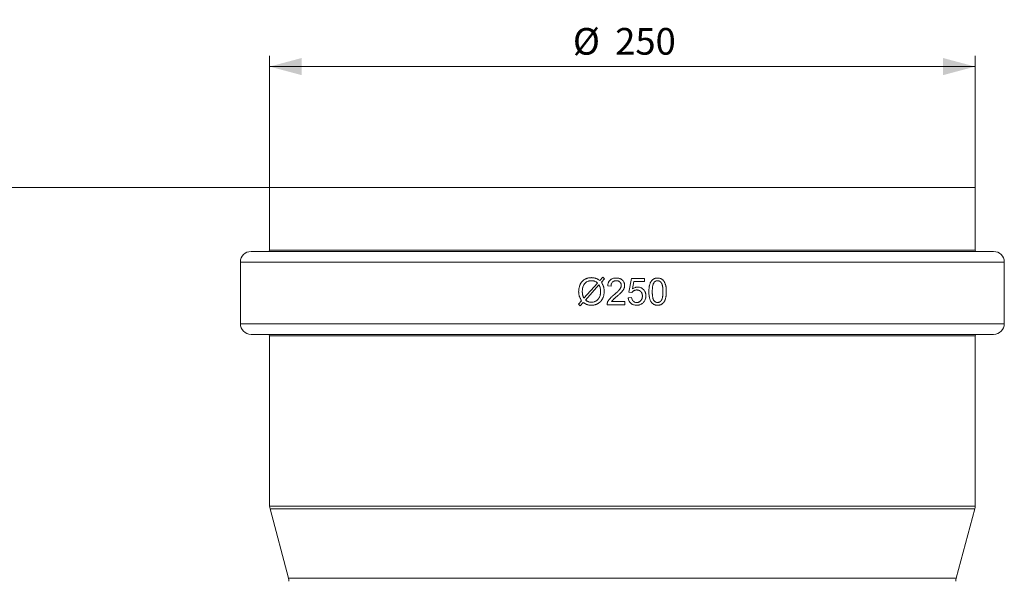
# Model space of a CAD drawing. Units: millimetres. Extents: x 0 to 594, y 0 to 420.
# Drawn here: x 88 to 180, y 298 to 350 of the extents above; entities that cross this region are included whole.
import ezdxf

# ---------------------------------------------------------------- set-up
doc = ezdxf.new("R2010")
doc.units = ezdxf.units.MM
doc.layers.add('1', color=7, linetype='Continuous', true_color=0xffffff)
doc.styles.add('Arial Unicode MS', font='Arial')
doc.dimstyles.get("Standard").update_dxf_attribs({"dimtxt": 0.18, "dimasz": 0.18, "dimexe": 0.18, "dimexo": 0.0625, "dimgap": 0.09, "dimtad": 0, "dimtih": 1, "dimtoh": 1, "dimdec": 4, "dimzin": 0, "dimdsep": 46, "dimtxsty": 'Standard', "dimcen": 0.09, "dimadec": 0, "dimazin": 0, "dimtfac": 1, "dimtdec": 4, "dimtofl": 0, "dimtmove": 0, "dimatfit": 3, "dimfxl": 1, "dimtolj": 1, "dimtzin": 0, "dimarcsym": 0})

# ---------------------------------------------------------------- blocks, each defined once
blk = doc.blocks.new('_U0')
at = {"layer": '1', "color": 1, "lineweight": 13}
for p, q in [((144.456, 334.428), (71.463, 334.428)), ((72.463, 231.715), (72.463, 334.428)), ((122.391, 231.715), (71.463, 231.715))]:
    blk.add_line(p, q, dxfattribs=at)
at = {"layer": '1', "color": 1, "lineweight": 18}
for points in [[(72.463, 334.428), (73.267, 331.428), (71.659, 331.428)], [(72.463, 231.715), (71.659, 234.715), (73.267, 234.715)]]:
    blk.add_solid(points, dxfattribs=at)
at = {"layer": '1', "color": 7, "linetype": 'Continuous', "lineweight": 13, "insert": (72.086, 280.395), "char_height": 2.5, "attachment_point": 7, "rotation": 90, "line_spacing_factor": 1.047437, "style": 'Arial Unicode MS'}
blk.add_mtext('\\fArial|b0|i0;\\W1.0000;410', dxfattribs=at)
blk = doc.blocks.new('_U1')
at = {"layer": '1', "color": 1, "lineweight": 13}
for p, q in [((111.394, 334.428), (111.394, 346.773)), ((177.519, 334.428), (177.519, 346.773)), ((111.394, 345.773), (177.519, 345.773))]:
    blk.add_line(p, q, dxfattribs=at)
at = {"layer": '1', "color": 1, "lineweight": 18}
for points in [[(111.394, 345.773), (114.394, 346.577), (114.394, 344.969)], [(177.519, 345.773), (174.519, 344.969), (174.519, 346.577)]]:
    blk.add_solid(points, dxfattribs=at)
at = {"layer": '1', "color": 7, "linetype": 'Continuous', "lineweight": 13, "char_height": 2.5, "attachment_point": 7, "line_spacing_factor": 1.047437, "style": 'Arial Unicode MS'}
for s, insert in [('\\fArial|b0|i0;%%c', (139.818, 346.892)), ('\\fArial|b0|i0;\\W1.0000;250', (143.783, 346.892))]:
    blk.add_mtext(s, dxfattribs=dict(at, insert=insert))

msp = doc.modelspace()

# ---------------------------------------------------------------- linework, layer by layer
at = {"layer": '1', "color": 3, "linetype": 'Continuous', "lineweight": 18}
for p, q in [((177.519, 334.428), (111.394, 334.428)), ((111.394, 334.428), (111.394, 328.553)), ((177.519, 328.553), (177.519, 334.428)), ((109.656, 328.428), (179.256, 328.428)), ((108.656, 327.428), (108.656, 321.653)), ((180.256, 321.653), (180.256, 327.428)), ((142.329, 325.699), (142.615, 326.02)), ((142.784, 325.876), (142.484, 325.539)), ((142.615, 326.02), (142.784, 325.876)), ((145.056, 324.61), (145.298, 325.894)), ((145.298, 325.894), (146.542, 325.894)), ((146.542, 325.894), (146.542, 325.6)), ((140.852, 324.045), (142.124, 325.469)), ((142.264, 325.293), (140.997, 323.875)), ((143.393, 325.183), (143.078, 325.215)), ((145.544, 325.6), (145.409, 324.928)), ((146.542, 325.6), (145.544, 325.6)), ((145.002, 324.083), (145.324, 324.11)), ((145.344, 324.572), (145.056, 324.61)), ((140.339, 323.47), (140.639, 323.806)), ((140.507, 323.327), (140.339, 323.47)), ((140.794, 323.648), (140.507, 323.327)), ((144.672, 323.428), (143.02, 323.428)), ((143.446, 323.722), (144.672, 323.722)), ((144.672, 323.722), (144.672, 323.428)), ((109.656, 320.653), (144.456, 320.653)), ((111.394, 320.528), (111.394, 304.534)), ((144.456, 320.653), (179.256, 320.653)), ((177.519, 304.534), (177.519, 320.528)), ((111.428, 304.275), (113.172, 297.765)), ((175.74, 297.765), (177.485, 304.275))]:
    msp.add_line(p, q, dxfattribs=at)
at = {"layer": '1', "color": 7, "linetype": 'Continuous', "lineweight": 13}
for p, q in [((111.394, 328.553), (177.519, 328.553)), ((180.256, 327.428), (108.656, 327.428)), ((144.456, 321.653), (108.656, 321.653)), ((180.256, 321.653), (144.456, 321.653)), ((111.394, 320.528), (144.456, 320.528)), ((144.456, 320.528), (177.519, 320.528)), ((144.456, 304.534), (111.394, 304.534)), ((177.485, 304.275), (111.428, 304.275)), ((177.519, 304.534), (144.456, 304.534)), ((144.456, 297.765), (113.172, 297.765)), ((175.74, 297.765), (144.456, 297.765))]:
    msp.add_line(p, q, dxfattribs=at)
at = {"layer": '1', "color": 3, "linetype": 'Continuous', "lineweight": 18}
for centre, radius, start, end in [((109.656, 327.428), 1, 90, 180), ((111.269, 328.553), 0.125, 270, 0), ((177.644, 328.553), 0.125, 180, 270), ((179.256, 327.428), 1, 0, 90), ((109.656, 321.653), 1, 180, 270), ((179.256, 321.653), 1, 270, 0), ((111.269, 320.528), 0.125, 0, 90), ((177.644, 320.528), 0.125, 90, 180), ((112.394, 304.534), 1, 180, 195), ((176.519, 304.534), 1, 345, 0), ((112.206, 297.507), 1, 0, 15), ((176.706, 297.507), 1, 165, 180)]:
    msp.add_arc(centre, radius, start, end, dxfattribs=at)
for points, knots in [([(140.639, 323.806), (140.618, 323.839), (140.597, 323.872), (140.556, 323.938), (140.537, 323.972), (140.5, 324.04), (140.482, 324.075), (140.458, 324.128), (140.45, 324.145), (140.435, 324.182), (140.429, 324.2), (140.416, 324.237), (140.41, 324.256), (140.4, 324.294), (140.395, 324.313), (140.383, 324.371), (140.377, 324.409), (140.367, 324.487), (140.364, 324.526), (140.361, 324.584), (140.36, 324.603), (140.359, 324.642), (140.359, 324.662), (140.359, 324.72), (140.361, 324.759), (140.365, 324.818), (140.366, 324.838), (140.37, 324.877), (140.373, 324.896), (140.386, 324.993), (140.403, 325.069), (140.437, 325.18), (140.45, 325.217), (140.471, 325.271), (140.483, 325.298), (140.496, 325.325), (140.504, 325.342), (140.509, 325.351), (140.549, 325.43), (140.591, 325.496), (140.664, 325.587), (140.69, 325.617), (140.725, 325.652), (140.732, 325.658), (140.746, 325.672), (140.768, 325.692), (140.82, 325.736), (140.868, 325.769), (140.918, 325.8), (140.934, 325.81), (140.968, 325.829), (140.986, 325.838), (141.012, 325.851), (141.021, 325.855), (141.039, 325.863), (141.066, 325.875), (141.13, 325.901), (141.222, 325.93), (141.299, 325.946), (141.347, 325.954), (141.357, 325.956), (141.376, 325.959), (141.386, 325.96), (141.415, 325.963), (141.454, 325.967), (141.493, 325.969), (141.532, 325.97), (141.552, 325.971), (141.61, 325.97), (141.649, 325.969), (141.708, 325.964), (141.727, 325.962), (141.756, 325.958), (141.766, 325.956), (141.786, 325.953), (141.795, 325.952), (141.844, 325.943), (141.882, 325.934), (141.937, 325.918), (141.956, 325.911), (141.992, 325.898), (142.01, 325.891), (142.063, 325.867), (142.098, 325.849), (142.15, 325.82), (142.167, 325.81), (142.2, 325.789), (142.216, 325.779), (142.266, 325.746), (142.297, 325.723), (142.329, 325.699)], [0, 0, 0, 0, 0.03125, 0.03125, 0.0625, 0.0625, 0.09375, 0.09375, 0.109375, 0.109375, 0.125, 0.125, 0.140625, 0.140625, 0.15625, 0.15625, 0.1875, 0.1875, 0.21875, 0.21875, 0.234375, 0.234375, 0.25, 0.25, 0.28125, 0.28125, 0.296875, 0.296875, 0.3125, 0.3125, 0.375, 0.375, 0.40625, 0.40625, 0.421875, 0.429687, 0.429687, 0.4375, 0.4375, 0.5, 0.5, 0.53125, 0.53125, 0.539062, 0.539062, 0.546875, 0.5625, 0.59375, 0.59375, 0.609375, 0.609375, 0.625, 0.625, 0.632812, 0.632812, 0.640625, 0.65625, 0.6875, 0.71875, 0.71875, 0.726562, 0.726562, 0.734375, 0.734375, 0.75, 0.765625, 0.765625, 0.78125, 0.78125, 0.8125, 0.8125, 0.828125, 0.828125, 0.835937, 0.835937, 0.84375, 0.84375, 0.875, 0.875, 0.890625, 0.890625, 0.90625, 0.90625, 0.9375, 0.9375, 0.953125, 0.953125, 0.96875, 0.96875, 1, 1, 1, 1]), ([(143.078, 325.215), (143.082, 325.26), (143.089, 325.306), (143.108, 325.395), (143.12, 325.439), (143.141, 325.492), (143.145, 325.503), (143.152, 325.519), (143.154, 325.524), (143.159, 325.535), (143.171, 325.561), (143.196, 325.606), (143.222, 325.644), (143.243, 325.671), (143.254, 325.684), (143.265, 325.697), (143.273, 325.706), (143.277, 325.71), (143.297, 325.731), (143.314, 325.747), (143.349, 325.776), (143.385, 325.804), (143.424, 325.828), (143.45, 325.841), (143.455, 325.844), (143.465, 325.849), (143.481, 325.857), (143.496, 325.864), (143.549, 325.886), (143.593, 325.9), (143.649, 325.913), (143.66, 325.916), (143.683, 325.92), (143.694, 325.922), (143.728, 325.928), (143.751, 325.931), (143.796, 325.935), (143.819, 325.936), (143.865, 325.938), (143.887, 325.938), (143.956, 325.937), (144.001, 325.934), (144.093, 325.921), (144.138, 325.911), (144.203, 325.891), (144.225, 325.884), (144.257, 325.871), (144.267, 325.866), (144.288, 325.856), (144.299, 325.851), (144.35, 325.824), (144.388, 325.799), (144.432, 325.763), (144.44, 325.756), (144.457, 325.74), (144.466, 325.732), (144.482, 325.716), (144.49, 325.708), (144.505, 325.691), (144.513, 325.682), (144.549, 325.638), (144.575, 325.6), (144.601, 325.549), (144.609, 325.533), (144.615, 325.518), (144.62, 325.507), (144.622, 325.502), (144.633, 325.475), (144.64, 325.453), (144.657, 325.386), (144.664, 325.341), (144.668, 325.289), (144.668, 325.283), (144.669, 325.272), (144.669, 325.266), (144.669, 325.249), (144.669, 325.237), (144.668, 325.203), (144.665, 325.157), (144.656, 325.107), (144.65, 325.078), (144.647, 325.067), (144.646, 325.062), (144.642, 325.045), (144.632, 325.012), (144.62, 324.979), (144.607, 324.948), (144.603, 324.937), (144.593, 324.916), (144.588, 324.906), (144.572, 324.875), (144.561, 324.855), (144.543, 324.826), (144.537, 324.816), (144.524, 324.797), (144.518, 324.788), (144.498, 324.759), (144.484, 324.741), (144.456, 324.705), (144.442, 324.688), (144.412, 324.653), (144.397, 324.636), (144.366, 324.603), (144.351, 324.586), (144.303, 324.537), (144.27, 324.506), (144.204, 324.443), (144.171, 324.412), (144.103, 324.351), (144.068, 324.321), (143.999, 324.262), (143.964, 324.232), (143.895, 324.173), (143.86, 324.144), (143.79, 324.084), (143.756, 324.055), (143.705, 324.009), (143.687, 323.994), (143.654, 323.964), (143.637, 323.948), (143.612, 323.925), (143.604, 323.917), (143.592, 323.905), (143.588, 323.901), (143.58, 323.893), (143.576, 323.889), (143.556, 323.868), (143.541, 323.851), (143.512, 323.816), (143.498, 323.798), (143.471, 323.761), (143.458, 323.742), (143.446, 323.722)], [0, 0, 0, 0, 0.03125, 0.03125, 0.0625, 0.0625, 0.070312, 0.070312, 0.074219, 0.074219, 0.078125, 0.09375, 0.109375, 0.109375, 0.117187, 0.121094, 0.121094, 0.125, 0.125, 0.140625, 0.140625, 0.15625, 0.171875, 0.171875, 0.175781, 0.175781, 0.179687, 0.1875, 0.1875, 0.21875, 0.21875, 0.226562, 0.226562, 0.234375, 0.234375, 0.25, 0.25, 0.265625, 0.265625, 0.28125, 0.28125, 0.3125, 0.3125, 0.34375, 0.34375, 0.359375, 0.359375, 0.367187, 0.367187, 0.375, 0.375, 0.40625, 0.40625, 0.414062, 0.414062, 0.421875, 0.421875, 0.429687, 0.429687, 0.4375, 0.4375, 0.46875, 0.46875, 0.476562, 0.480469, 0.480469, 0.484375, 0.484375, 0.5, 0.5, 0.53125, 0.53125, 0.535156, 0.535156, 0.539063, 0.539063, 0.546875, 0.546875, 0.5625, 0.578125, 0.582031, 0.582031, 0.585938, 0.585938, 0.59375, 0.609375, 0.609375, 0.617188, 0.617188, 0.625, 0.625, 0.640625, 0.640625, 0.648438, 0.648438, 0.65625, 0.65625, 0.671875, 0.671875, 0.6875, 0.6875, 0.703125, 0.703125, 0.71875, 0.71875, 0.75, 0.75, 0.78125, 0.78125, 0.8125, 0.8125, 0.84375, 0.84375, 0.875, 0.875, 0.90625, 0.90625, 0.921875, 0.921875, 0.9375, 0.9375, 0.945313, 0.945313, 0.949219, 0.949219, 0.953125, 0.953125, 0.96875, 0.96875, 0.984375, 0.984375, 1, 1, 1, 1]), ([(147.035, 325.374), (147.046, 325.408), (147.059, 325.442), (147.088, 325.507), (147.104, 325.539), (147.139, 325.6), (147.158, 325.63), (147.185, 325.666), (147.191, 325.673), (147.202, 325.687), (147.219, 325.708), (147.249, 325.741), (147.275, 325.765), (147.302, 325.789), (147.316, 325.8), (147.338, 325.816), (147.345, 325.821), (147.36, 325.831), (147.368, 325.836), (147.391, 325.85), (147.406, 325.858), (147.454, 325.882), (147.487, 325.895), (147.53, 325.908), (147.539, 325.91), (147.556, 325.915), (147.565, 325.917), (147.591, 325.923), (147.609, 325.926), (147.661, 325.934), (147.697, 325.937), (147.75, 325.938), (147.768, 325.938), (147.803, 325.937), (147.821, 325.936), (147.848, 325.934), (147.857, 325.933), (147.874, 325.931), (147.901, 325.927), (147.927, 325.922), (147.979, 325.91), (148.013, 325.9), (148.054, 325.884), (148.063, 325.88), (148.079, 325.873), (148.087, 325.869), (148.111, 325.857), (148.127, 325.849), (148.172, 325.821), (148.201, 325.8), (148.242, 325.766), (148.255, 325.754), (148.274, 325.735), (148.28, 325.728), (148.292, 325.715), (148.31, 325.695), (148.327, 325.674), (148.343, 325.652), (148.348, 325.645), (148.358, 325.63), (148.363, 325.623), (148.377, 325.6), (148.386, 325.585), (148.399, 325.561), (148.404, 325.553), (148.412, 325.538), (148.416, 325.53), (148.436, 325.489), (148.45, 325.457), (148.476, 325.391), (148.487, 325.357), (148.503, 325.306), (148.508, 325.289), (148.515, 325.263), (148.517, 325.255), (148.521, 325.238), (148.523, 325.229), (148.529, 325.203), (148.533, 325.185), (148.538, 325.159), (148.54, 325.15), (148.543, 325.132), (148.544, 325.123), (148.551, 325.079), (148.555, 325.044), (148.562, 324.973), (148.565, 324.938), (148.569, 324.867), (148.571, 324.831), (148.573, 324.76), (148.574, 324.725), (148.574, 324.654), (148.574, 324.619), (148.573, 324.548), (148.572, 324.512), (148.568, 324.441), (148.566, 324.406), (148.56, 324.335), (148.556, 324.299), (148.55, 324.246), (148.547, 324.228), (148.542, 324.193), (148.539, 324.175), (148.53, 324.123), (148.522, 324.088), (148.505, 324.018), (148.495, 323.984), (148.484, 323.95)], [0, 0, 0, 0, 0.03125, 0.03125, 0.0625, 0.0625, 0.09375, 0.09375, 0.101563, 0.101563, 0.109375, 0.125, 0.140625, 0.140625, 0.15625, 0.15625, 0.164063, 0.164063, 0.171875, 0.171875, 0.1875, 0.1875, 0.21875, 0.21875, 0.226563, 0.226563, 0.234375, 0.234375, 0.25, 0.25, 0.28125, 0.28125, 0.296875, 0.296875, 0.3125, 0.3125, 0.320313, 0.320313, 0.328125, 0.34375, 0.34375, 0.375, 0.375, 0.382813, 0.382813, 0.390625, 0.390625, 0.40625, 0.40625, 0.4375, 0.4375, 0.453125, 0.453125, 0.460938, 0.460938, 0.46875, 0.484375, 0.484375, 0.492188, 0.492188, 0.5, 0.5, 0.515625, 0.515625, 0.523438, 0.523438, 0.53125, 0.53125, 0.5625, 0.5625, 0.59375, 0.59375, 0.609375, 0.609375, 0.617188, 0.617188, 0.625, 0.625, 0.640625, 0.640625, 0.648438, 0.648438, 0.65625, 0.65625, 0.6875, 0.6875, 0.71875, 0.71875, 0.75, 0.75, 0.78125, 0.78125, 0.8125, 0.8125, 0.84375, 0.84375, 0.875, 0.875, 0.90625, 0.90625, 0.921875, 0.921875, 0.9375, 0.9375, 0.96875, 0.96875, 1, 1, 1, 1]), ([(141.844, 325.641), (141.82, 325.65), (141.795, 325.658), (141.746, 325.67), (141.721, 325.675), (141.671, 325.682), (141.646, 325.684), (141.607, 325.686), (141.595, 325.687), (141.569, 325.687), (141.556, 325.687), (141.492, 325.686), (141.442, 325.682), (141.366, 325.669), (141.342, 325.663), (141.311, 325.655), (141.305, 325.653), (141.292, 325.649), (141.286, 325.647), (141.268, 325.642), (141.207, 325.621), (141.151, 325.593), (141.086, 325.553), (141.055, 325.532), (141.025, 325.508), (141.01, 325.496), (141.005, 325.491), (140.995, 325.483), (140.981, 325.47), (140.967, 325.457), (140.949, 325.439), (140.94, 325.43), (140.915, 325.402), (140.882, 325.362), (140.854, 325.32), (140.838, 325.292), (140.835, 325.286), (140.828, 325.275), (140.819, 325.258), (140.811, 325.241), (140.783, 325.183), (140.766, 325.135), (140.748, 325.073), (140.745, 325.061), (140.739, 325.036), (140.736, 325.023), (140.728, 324.986), (140.723, 324.961), (140.711, 324.885), (140.706, 324.835), (140.702, 324.758), (140.701, 324.733), (140.7, 324.682), (140.701, 324.657), (140.701, 324.618), (140.702, 324.605), (140.703, 324.58), (140.704, 324.567), (140.706, 324.529), (140.708, 324.503), (140.714, 324.453), (140.718, 324.427), (140.726, 324.378), (140.731, 324.353), (140.74, 324.316), (140.743, 324.304), (140.751, 324.279), (140.755, 324.267), (140.767, 324.231), (140.776, 324.208), (140.796, 324.16), (140.807, 324.137), (140.829, 324.091), (140.84, 324.068), (140.852, 324.045)], [0, 0, 0, 0, 0.03125, 0.03125, 0.0625, 0.0625, 0.09375, 0.09375, 0.109375, 0.109375, 0.125, 0.125, 0.1875, 0.1875, 0.21875, 0.21875, 0.226562, 0.226562, 0.234375, 0.234375, 0.25, 0.3125, 0.3125, 0.34375, 0.359375, 0.359375, 0.367187, 0.367187, 0.375, 0.390625, 0.390625, 0.40625, 0.40625, 0.4375, 0.46875, 0.46875, 0.476562, 0.476562, 0.484375, 0.5, 0.5, 0.5625, 0.5625, 0.578125, 0.578125, 0.59375, 0.59375, 0.625, 0.625, 0.6875, 0.6875, 0.71875, 0.71875, 0.75, 0.75, 0.765625, 0.765625, 0.78125, 0.78125, 0.8125, 0.8125, 0.84375, 0.84375, 0.875, 0.875, 0.890625, 0.890625, 0.90625, 0.90625, 0.9375, 0.9375, 0.96875, 0.96875, 1, 1, 1, 1]), ([(142.484, 325.539), (142.506, 325.507), (142.527, 325.474), (142.567, 325.408), (142.586, 325.375), (142.621, 325.307), (142.638, 325.272), (142.66, 325.219), (142.667, 325.201), (142.676, 325.174), (142.679, 325.165), (142.685, 325.146), (142.694, 325.119), (142.701, 325.09), (142.708, 325.062), (142.71, 325.052), (142.715, 325.033), (142.717, 325.024), (142.726, 324.976), (142.732, 324.938), (142.742, 324.861), (142.745, 324.822), (142.75, 324.745), (142.75, 324.707), (142.75, 324.648), (142.75, 324.619), (142.748, 324.59), (142.747, 324.57), (142.747, 324.561), (142.743, 324.512), (142.739, 324.474), (142.723, 324.359), (142.707, 324.284), (142.673, 324.174), (142.66, 324.138), (142.638, 324.084), (142.626, 324.057), (142.614, 324.031), (142.605, 324.013), (142.601, 324.004), (142.561, 323.926), (142.519, 323.861), (142.459, 323.785), (142.44, 323.763), (142.42, 323.741), (142.407, 323.727), (142.4, 323.72), (142.365, 323.685), (142.307, 323.633), (142.244, 323.589), (142.195, 323.558), (142.178, 323.549), (142.144, 323.53), (142.127, 323.521), (142.101, 323.508), (142.092, 323.504), (142.074, 323.496), (142.048, 323.484), (141.985, 323.458), (141.893, 323.427), (141.817, 323.41), (141.76, 323.4), (141.74, 323.397), (141.702, 323.392), (141.663, 323.388), (141.615, 323.386), (141.586, 323.385), (141.566, 323.385), (141.557, 323.385), (141.508, 323.385), (141.47, 323.387), (141.412, 323.392), (141.393, 323.394), (141.364, 323.398), (141.354, 323.399), (141.335, 323.402), (141.325, 323.403), (141.277, 323.412), (141.24, 323.42), (141.184, 323.436), (141.166, 323.441), (141.139, 323.451), (141.129, 323.454), (141.112, 323.461), (141.103, 323.464), (141.076, 323.476), (141.059, 323.484), (141.024, 323.501), (141.007, 323.51), (140.981, 323.524), (140.973, 323.529), (140.956, 323.539), (140.947, 323.544), (140.923, 323.559), (140.906, 323.57), (140.857, 323.602), (140.825, 323.624), (140.794, 323.648)], [0, 0, 0, 0, 0.03125, 0.03125, 0.0625, 0.0625, 0.09375, 0.09375, 0.109375, 0.109375, 0.117187, 0.117187, 0.125, 0.140625, 0.140625, 0.148438, 0.148438, 0.15625, 0.15625, 0.1875, 0.1875, 0.21875, 0.21875, 0.25, 0.25, 0.265625, 0.273438, 0.273438, 0.28125, 0.28125, 0.3125, 0.3125, 0.375, 0.375, 0.40625, 0.40625, 0.421875, 0.429688, 0.429688, 0.4375, 0.4375, 0.5, 0.5, 0.515625, 0.523438, 0.523438, 0.53125, 0.53125, 0.5625, 0.59375, 0.59375, 0.609375, 0.609375, 0.625, 0.625, 0.632813, 0.632813, 0.640625, 0.65625, 0.6875, 0.71875, 0.71875, 0.734375, 0.734375, 0.75, 0.765625, 0.773437, 0.773437, 0.78125, 0.78125, 0.8125, 0.8125, 0.828125, 0.828125, 0.835937, 0.835937, 0.84375, 0.84375, 0.875, 0.875, 0.890625, 0.890625, 0.898437, 0.898437, 0.90625, 0.90625, 0.921875, 0.921875, 0.9375, 0.9375, 0.945313, 0.945313, 0.953125, 0.953125, 0.96875, 0.96875, 1, 1, 1, 1]), ([(140.997, 323.875), (141.019, 323.857), (141.042, 323.839), (141.088, 323.806), (141.112, 323.79), (141.16, 323.761), (141.185, 323.748), (141.218, 323.733), (141.224, 323.73), (141.238, 323.725), (141.244, 323.722), (141.264, 323.715), (141.278, 323.71), (141.346, 323.689), (141.402, 323.678), (141.473, 323.671), (141.494, 323.67), (141.515, 323.669), (141.53, 323.668), (141.537, 323.668), (141.573, 323.668), (141.601, 323.669), (141.686, 323.675), (141.742, 323.685), (141.805, 323.702), (141.811, 323.704), (141.825, 323.709), (141.832, 323.711), (141.852, 323.718), (141.893, 323.733), (141.957, 323.763), (142.017, 323.8), (142.057, 323.83), (142.074, 323.843), (142.085, 323.853), (142.091, 323.857), (142.118, 323.881), (142.138, 323.901), (142.168, 323.932), (142.177, 323.942), (142.196, 323.964), (142.214, 323.986), (142.235, 324.015), (142.247, 324.033), (142.255, 324.045), (142.259, 324.051), (142.277, 324.082), (142.291, 324.107), (142.328, 324.185), (142.347, 324.238), (142.365, 324.301), (142.367, 324.308), (142.37, 324.322), (142.375, 324.343), (142.38, 324.364), (142.388, 324.406), (142.393, 324.434), (142.404, 324.519), (142.407, 324.575), (142.409, 324.661), (142.409, 324.689), (142.408, 324.732), (142.407, 324.747), (142.405, 324.775), (142.404, 324.789), (142.398, 324.861), (142.39, 324.917), (142.368, 325.028), (142.353, 325.082), (142.324, 325.163), (142.314, 325.189), (142.296, 325.229), (142.29, 325.242), (142.278, 325.268), (142.271, 325.28), (142.264, 325.293)], [0, 0, 0, 0, 0.03125, 0.03125, 0.0625, 0.0625, 0.09375, 0.09375, 0.101563, 0.101563, 0.109375, 0.109375, 0.125, 0.125, 0.1875, 0.1875, 0.203125, 0.210938, 0.210938, 0.21875, 0.21875, 0.25, 0.25, 0.3125, 0.3125, 0.320313, 0.320313, 0.328125, 0.328125, 0.34375, 0.375, 0.40625, 0.421875, 0.429688, 0.429688, 0.4375, 0.4375, 0.46875, 0.46875, 0.484375, 0.484375, 0.5, 0.515625, 0.523438, 0.523438, 0.53125, 0.53125, 0.5625, 0.5625, 0.625, 0.625, 0.632813, 0.632813, 0.640625, 0.65625, 0.65625, 0.6875, 0.6875, 0.75, 0.75, 0.78125, 0.78125, 0.796875, 0.796875, 0.8125, 0.8125, 0.875, 0.875, 0.9375, 0.9375, 0.96875, 0.96875, 0.984375, 0.984375, 1, 1, 1, 1]), ([(142.124, 325.469), (142.103, 325.486), (142.081, 325.503), (142.036, 325.535), (142.013, 325.55), (141.967, 325.58), (141.943, 325.594), (141.907, 325.613), (141.894, 325.619), (141.87, 325.631), (141.857, 325.636), (141.844, 325.641)], [0, 0, 0, 0, 0.25, 0.25, 0.5, 0.5, 0.75, 0.75, 0.875, 0.875, 1, 1, 1, 1]), ([(143.055, 323.641), (143.069, 323.676), (143.084, 323.711), (143.119, 323.777), (143.138, 323.81), (143.179, 323.872), (143.201, 323.903), (143.236, 323.948), (143.248, 323.962), (143.273, 323.991), (143.285, 324.005), (143.323, 324.047), (143.349, 324.074), (143.403, 324.127), (143.43, 324.152), (143.486, 324.203), (143.514, 324.228), (143.57, 324.278), (143.599, 324.302), (143.635, 324.332), (143.643, 324.338), (143.657, 324.35), (143.665, 324.356), (143.686, 324.374), (143.701, 324.386), (143.744, 324.422), (143.773, 324.447), (143.83, 324.496), (143.859, 324.521), (143.915, 324.571), (143.943, 324.596), (143.998, 324.648), (144.025, 324.674), (144.065, 324.714), (144.078, 324.728), (144.104, 324.755), (144.117, 324.769), (144.142, 324.797), (144.154, 324.811), (144.179, 324.84), (144.19, 324.855), (144.207, 324.877), (144.213, 324.885), (144.224, 324.9), (144.229, 324.908), (144.24, 324.924), (144.245, 324.932), (144.255, 324.948), (144.26, 324.956), (144.274, 324.98), (144.283, 324.996), (144.3, 325.03), (144.308, 325.047), (144.322, 325.082), (144.328, 325.1), (144.335, 325.122), (144.336, 325.127), (144.339, 325.136), (144.342, 325.15), (144.345, 325.164), (144.35, 325.192), (144.352, 325.21), (144.354, 325.239), (144.354, 325.248), (144.354, 325.262), (144.353, 325.267), (144.353, 325.277), (144.353, 325.281), (144.35, 325.324), (144.342, 325.361), (144.327, 325.405), (144.323, 325.414), (144.318, 325.427), (144.316, 325.431), (144.312, 325.44), (144.301, 325.461), (144.278, 325.497), (144.254, 325.526), (144.238, 325.544), (144.235, 325.547), (144.228, 325.554), (144.225, 325.557), (144.214, 325.567), (144.193, 325.586), (144.17, 325.602), (144.146, 325.618), (144.138, 325.622), (144.125, 325.629), (144.121, 325.631), (144.113, 325.636), (144.108, 325.638), (144.07, 325.655), (144.034, 325.666), (143.987, 325.675), (143.978, 325.677), (143.959, 325.68), (143.949, 325.681), (143.921, 325.683), (143.902, 325.684), (143.865, 325.684), (143.846, 325.683), (143.809, 325.68), (143.79, 325.678), (143.752, 325.671), (143.734, 325.667), (143.698, 325.656), (143.68, 325.65), (143.654, 325.639), (143.646, 325.635), (143.629, 325.626), (143.62, 325.621), (143.596, 325.607), (143.58, 325.596), (143.551, 325.573), (143.537, 325.56), (143.517, 325.54), (143.511, 325.533), (143.498, 325.518), (143.493, 325.511), (143.464, 325.473), (143.446, 325.44), (143.431, 325.4), (143.429, 325.396), (143.426, 325.387), (143.421, 325.373), (143.417, 325.36), (143.41, 325.332), (143.406, 325.314), (143.399, 325.277), (143.397, 325.258), (143.395, 325.23), (143.394, 325.221), (143.393, 325.202), (143.393, 325.192), (143.393, 325.183)], [0, 0, 0, 0, 0.03125, 0.03125, 0.0625, 0.0625, 0.09375, 0.09375, 0.109375, 0.109375, 0.125, 0.125, 0.15625, 0.15625, 0.1875, 0.1875, 0.21875, 0.21875, 0.25, 0.25, 0.257813, 0.257813, 0.265625, 0.265625, 0.28125, 0.28125, 0.3125, 0.3125, 0.34375, 0.34375, 0.375, 0.375, 0.40625, 0.40625, 0.421875, 0.421875, 0.4375, 0.4375, 0.453125, 0.453125, 0.46875, 0.46875, 0.476563, 0.476563, 0.484375, 0.484375, 0.492188, 0.492188, 0.5, 0.5, 0.515625, 0.515625, 0.53125, 0.53125, 0.546875, 0.546875, 0.550781, 0.550781, 0.554688, 0.5625, 0.5625, 0.578125, 0.578125, 0.585938, 0.585938, 0.589844, 0.589844, 0.59375, 0.59375, 0.625, 0.625, 0.632813, 0.632813, 0.636719, 0.636719, 0.640625, 0.65625, 0.671875, 0.671875, 0.675781, 0.675781, 0.679688, 0.679688, 0.6875, 0.703125, 0.703125, 0.710938, 0.710938, 0.714844, 0.714844, 0.71875, 0.71875, 0.75, 0.75, 0.757813, 0.757813, 0.765625, 0.765625, 0.78125, 0.78125, 0.796875, 0.796875, 0.8125, 0.8125, 0.828125, 0.828125, 0.84375, 0.84375, 0.851563, 0.851563, 0.859375, 0.859375, 0.875, 0.875, 0.890625, 0.890625, 0.898438, 0.898438, 0.90625, 0.90625, 0.9375, 0.9375, 0.941406, 0.941406, 0.945313, 0.953125, 0.953125, 0.96875, 0.96875, 0.984375, 0.984375, 0.992188, 0.992188, 1, 1, 1, 1]), ([(145.409, 324.928), (145.446, 324.954), (145.485, 324.977), (145.565, 325.018), (145.606, 325.035), (145.66, 325.053), (145.671, 325.056), (145.693, 325.062), (145.726, 325.07), (145.781, 325.08), (145.826, 325.084), (145.86, 325.085), (145.871, 325.085), (145.893, 325.085), (145.916, 325.085), (145.938, 325.084), (145.955, 325.082), (145.961, 325.082), (145.972, 325.081), (146, 325.078), (146.028, 325.073), (146.094, 325.06), (146.137, 325.047), (146.189, 325.026), (146.2, 325.022), (146.215, 325.015), (146.22, 325.012), (146.231, 325.007), (146.256, 324.994), (146.28, 324.98), (146.337, 324.944), (146.372, 324.916), (146.41, 324.882), (146.414, 324.878), (146.422, 324.87), (146.426, 324.866), (146.438, 324.854), (146.446, 324.846), (146.469, 324.821), (146.484, 324.804), (146.525, 324.751), (146.549, 324.713), (146.573, 324.668), (146.575, 324.662), (146.58, 324.652), (146.587, 324.637), (146.603, 324.6), (146.622, 324.547), (146.633, 324.504), (146.643, 324.46), (146.647, 324.438), (146.656, 324.37), (146.659, 324.325), (146.659, 324.236), (146.657, 324.191), (146.649, 324.124), (146.645, 324.102), (146.64, 324.074), (146.639, 324.068), (146.636, 324.057), (146.633, 324.04), (146.618, 323.98), (146.584, 323.885), (146.542, 323.806), (146.511, 323.759), (146.505, 323.749), (146.492, 323.73), (146.486, 323.721), (146.466, 323.694), (146.452, 323.676), (146.408, 323.625), (146.376, 323.594), (146.333, 323.558), (146.324, 323.551), (146.306, 323.537), (146.297, 323.53), (146.269, 323.511), (146.249, 323.499), (146.191, 323.466), (146.15, 323.447), (146.086, 323.425), (146.065, 323.419), (146.032, 323.41), (146.02, 323.408), (145.998, 323.403), (145.987, 323.401), (145.932, 323.391), (145.887, 323.387), (145.82, 323.385), (145.797, 323.385), (145.764, 323.385), (145.752, 323.386), (145.73, 323.387), (145.718, 323.388), (145.662, 323.393), (145.617, 323.4), (145.53, 323.42), (145.487, 323.434), (145.44, 323.454), (145.435, 323.456), (145.424, 323.461), (145.409, 323.468), (145.374, 323.486), (145.345, 323.503), (145.289, 323.54), (145.254, 323.568), (145.218, 323.604), (145.214, 323.608), (145.206, 323.616), (145.202, 323.62), (145.19, 323.633), (145.168, 323.658), (145.133, 323.702), (145.103, 323.75), (145.088, 323.78), (145.077, 323.8), (145.073, 323.81), (145.049, 323.862), (145.035, 323.905), (145.019, 323.971), (145.014, 323.993), (145.007, 324.037), (145.004, 324.06), (145.002, 324.083)], [0, 0, 0, 0, 0.03125, 0.03125, 0.0625, 0.0625, 0.070312, 0.070312, 0.078125, 0.09375, 0.109375, 0.109375, 0.117187, 0.117187, 0.125, 0.132812, 0.132812, 0.136719, 0.136719, 0.140625, 0.15625, 0.15625, 0.1875, 0.1875, 0.195312, 0.195312, 0.199219, 0.199219, 0.203125, 0.21875, 0.21875, 0.25, 0.25, 0.253906, 0.253906, 0.257812, 0.257812, 0.265625, 0.265625, 0.28125, 0.28125, 0.3125, 0.3125, 0.316406, 0.316406, 0.320312, 0.328125, 0.34375, 0.359375, 0.359375, 0.375, 0.375, 0.40625, 0.40625, 0.4375, 0.4375, 0.453125, 0.453125, 0.457031, 0.457031, 0.460937, 0.46875, 0.5, 0.53125, 0.53125, 0.539062, 0.539062, 0.546875, 0.546875, 0.5625, 0.5625, 0.59375, 0.59375, 0.601562, 0.601562, 0.609375, 0.609375, 0.625, 0.625, 0.65625, 0.65625, 0.671875, 0.671875, 0.679687, 0.679687, 0.6875, 0.6875, 0.71875, 0.71875, 0.734375, 0.734375, 0.742187, 0.742187, 0.75, 0.75, 0.78125, 0.78125, 0.8125, 0.8125, 0.816406, 0.816406, 0.820312, 0.828125, 0.84375, 0.84375, 0.875, 0.875, 0.878906, 0.878906, 0.882812, 0.882812, 0.890625, 0.90625, 0.921875, 0.929687, 0.929687, 0.9375, 0.9375, 0.96875, 0.96875, 0.984375, 0.984375, 1, 1, 1, 1]), ([(148.484, 323.95), (148.472, 323.916), (148.46, 323.883), (148.431, 323.817), (148.415, 323.785), (148.38, 323.724), (148.36, 323.693), (148.333, 323.657), (148.328, 323.65), (148.317, 323.636), (148.3, 323.615), (148.269, 323.583), (148.243, 323.558), (148.216, 323.535), (148.202, 323.523), (148.184, 323.51), (148.181, 323.507), (148.173, 323.502), (148.17, 323.5), (148.158, 323.492), (148.136, 323.478), (148.112, 323.465), (148.064, 323.441), (148.031, 323.428), (147.989, 323.415), (147.98, 323.413), (147.962, 323.408), (147.954, 323.406), (147.927, 323.4), (147.91, 323.397), (147.857, 323.389), (147.822, 323.386), (147.768, 323.385), (147.751, 323.385), (147.715, 323.386), (147.697, 323.387), (147.67, 323.389), (147.661, 323.39), (147.643, 323.392), (147.617, 323.395), (147.59, 323.4), (147.538, 323.412), (147.504, 323.422), (147.463, 323.438), (147.454, 323.441), (147.438, 323.449), (147.429, 323.452), (147.405, 323.464), (147.358, 323.49), (147.315, 323.521), (147.274, 323.555), (147.261, 323.567), (147.242, 323.586), (147.235, 323.593), (147.223, 323.606), (147.217, 323.613), (147.2, 323.633), (147.188, 323.647), (147.167, 323.676), (147.147, 323.705), (147.128, 323.736), (147.115, 323.76), (147.111, 323.768), (147.103, 323.784), (147.099, 323.792), (147.079, 323.832), (147.065, 323.865), (147.04, 323.932), (147.03, 323.966), (147.01, 324.034), (147.002, 324.069), (146.991, 324.122), (146.987, 324.139), (146.981, 324.175), (146.978, 324.192), (146.97, 324.245), (146.965, 324.28), (146.953, 324.387), (146.949, 324.457), (146.945, 324.564), (146.944, 324.599), (146.944, 324.67), (146.944, 324.706), (146.945, 324.777), (146.947, 324.812), (146.95, 324.883), (146.952, 324.919), (146.957, 324.972), (146.959, 324.99), (146.962, 325.026), (146.964, 325.043), (146.971, 325.097), (146.976, 325.132), (146.989, 325.202), (146.996, 325.237), (147.013, 325.306), (147.023, 325.34), (147.035, 325.374)], [0, 0, 0, 0, 0.03125, 0.03125, 0.0625, 0.0625, 0.09375, 0.09375, 0.101562, 0.101562, 0.109375, 0.125, 0.140625, 0.140625, 0.15625, 0.15625, 0.160156, 0.160156, 0.164062, 0.164062, 0.171875, 0.1875, 0.1875, 0.21875, 0.21875, 0.226562, 0.226562, 0.234375, 0.234375, 0.25, 0.25, 0.28125, 0.28125, 0.296875, 0.296875, 0.3125, 0.3125, 0.320312, 0.320312, 0.328125, 0.34375, 0.34375, 0.375, 0.375, 0.382812, 0.382812, 0.390625, 0.390625, 0.40625, 0.4375, 0.4375, 0.453125, 0.453125, 0.460937, 0.460937, 0.46875, 0.46875, 0.484375, 0.484375, 0.5, 0.515625, 0.515625, 0.523437, 0.523437, 0.53125, 0.53125, 0.5625, 0.5625, 0.59375, 0.59375, 0.625, 0.625, 0.640625, 0.640625, 0.65625, 0.65625, 0.6875, 0.6875, 0.75, 0.75, 0.78125, 0.78125, 0.8125, 0.8125, 0.84375, 0.84375, 0.875, 0.875, 0.890625, 0.890625, 0.90625, 0.90625, 0.9375, 0.9375, 0.96875, 0.96875, 1, 1, 1, 1]), ([(147.418, 325.505), (147.407, 325.49), (147.398, 325.474), (147.381, 325.443), (147.373, 325.427), (147.359, 325.394), (147.353, 325.378), (147.341, 325.344), (147.335, 325.327), (147.325, 325.293), (147.32, 325.276), (147.314, 325.25), (147.312, 325.241), (147.308, 325.223), (147.306, 325.214), (147.297, 325.17), (147.291, 325.135), (147.281, 325.064), (147.277, 325.029), (147.27, 324.958), (147.267, 324.923), (147.263, 324.852), (147.262, 324.817), (147.26, 324.746), (147.259, 324.71), (147.259, 324.639), (147.259, 324.604), (147.261, 324.533), (147.262, 324.497), (147.265, 324.426), (147.267, 324.391), (147.271, 324.337), (147.273, 324.319), (147.276, 324.284), (147.278, 324.266), (147.285, 324.213), (147.29, 324.177), (147.302, 324.107), (147.31, 324.072), (147.324, 324.02), (147.329, 324.003), (147.34, 323.969), (147.346, 323.952), (147.359, 323.919), (147.367, 323.903), (147.383, 323.872), (147.393, 323.856), (147.403, 323.841)], [0, 0, 0, 0, 0.03125, 0.03125, 0.0625, 0.0625, 0.09375, 0.09375, 0.125, 0.125, 0.15625, 0.15625, 0.171875, 0.171875, 0.1875, 0.1875, 0.25, 0.25, 0.3125, 0.3125, 0.375, 0.375, 0.4375, 0.4375, 0.5, 0.5, 0.5625, 0.5625, 0.625, 0.625, 0.6875, 0.6875, 0.71875, 0.71875, 0.75, 0.75, 0.8125, 0.8125, 0.875, 0.875, 0.90625, 0.90625, 0.9375, 0.9375, 0.96875, 0.96875, 1, 1, 1, 1]), ([(147.403, 323.841), (147.424, 323.813), (147.446, 323.786), (147.483, 323.749), (147.496, 323.737), (147.516, 323.72), (147.523, 323.715), (147.534, 323.707), (147.538, 323.705), (147.545, 323.7), (147.579, 323.678), (147.615, 323.662), (147.653, 323.651), (147.657, 323.65), (147.666, 323.648), (147.679, 323.645), (147.709, 323.64), (147.735, 323.638), (147.762, 323.637), (147.77, 323.637), (147.788, 323.638), (147.797, 323.639), (147.823, 323.642), (147.857, 323.648), (147.891, 323.659), (147.911, 323.667), (147.915, 323.669), (147.923, 323.673), (147.935, 323.679), (147.962, 323.693), (147.984, 323.708), (148.005, 323.724), (148.012, 323.729), (148.022, 323.738), (148.025, 323.741), (148.032, 323.747), (148.048, 323.762), (148.063, 323.778), (148.086, 323.804), (148.097, 323.818), (148.11, 323.836), (148.112, 323.839), (148.117, 323.846), (148.125, 323.857), (148.131, 323.869), (148.138, 323.88), (148.14, 323.884), (148.144, 323.892), (148.146, 323.896), (148.152, 323.908), (148.156, 323.916), (148.166, 323.94), (148.173, 323.956), (148.184, 323.99), (148.189, 324.006), (148.204, 324.057), (148.212, 324.091), (148.22, 324.135), (148.222, 324.144), (148.225, 324.161), (148.229, 324.187), (148.233, 324.213), (148.24, 324.265), (148.243, 324.3), (148.249, 324.37), (148.252, 324.404), (148.255, 324.474), (148.256, 324.509), (148.258, 324.579), (148.259, 324.613), (148.259, 324.683), (148.259, 324.718), (148.257, 324.788), (148.256, 324.822), (148.253, 324.892), (148.251, 324.927), (148.246, 324.997), (148.242, 325.031), (148.236, 325.084), (148.234, 325.101), (148.229, 325.136), (148.226, 325.154), (148.217, 325.206), (148.21, 325.24), (148.197, 325.291), (148.192, 325.308), (148.184, 325.333), (148.181, 325.342), (148.175, 325.358), (148.172, 325.367), (148.163, 325.391), (148.156, 325.407), (148.14, 325.439), (148.132, 325.454), (148.12, 325.472), (148.118, 325.476), (148.113, 325.483), (148.11, 325.487), (148.102, 325.497), (148.097, 325.504), (148.086, 325.518), (148.08, 325.525), (148.069, 325.538), (148.063, 325.544), (148.033, 325.576), (148.006, 325.599), (147.97, 325.623), (147.962, 325.628), (147.947, 325.636), (147.939, 325.641), (147.915, 325.652), (147.883, 325.665), (147.849, 325.674), (147.823, 325.679), (147.814, 325.68), (147.797, 325.682), (147.788, 325.683), (147.77, 325.684), (147.762, 325.684), (147.744, 325.684), (147.727, 325.683), (147.709, 325.682), (147.691, 325.68), (147.683, 325.678), (147.639, 325.67), (147.606, 325.659), (147.567, 325.64), (147.559, 325.636), (147.548, 325.629), (147.544, 325.627), (147.537, 325.622), (147.518, 325.61), (147.501, 325.596), (147.475, 325.573), (147.462, 325.56), (147.445, 325.54), (147.439, 325.533), (147.428, 325.519), (147.423, 325.512), (147.418, 325.505)], [0, 0, 0, 0, 0.03125, 0.03125, 0.046875, 0.046875, 0.054688, 0.054688, 0.058594, 0.058594, 0.0625, 0.09375, 0.09375, 0.097656, 0.097656, 0.101563, 0.109375, 0.125, 0.125, 0.132813, 0.132813, 0.140625, 0.140625, 0.15625, 0.171875, 0.171875, 0.175781, 0.175781, 0.179688, 0.1875, 0.203125, 0.203125, 0.210938, 0.210938, 0.214844, 0.214844, 0.21875, 0.234375, 0.234375, 0.25, 0.25, 0.253906, 0.253906, 0.257813, 0.265625, 0.265625, 0.269531, 0.269531, 0.273438, 0.273438, 0.28125, 0.28125, 0.296875, 0.296875, 0.3125, 0.3125, 0.34375, 0.34375, 0.351563, 0.351563, 0.359375, 0.375, 0.375, 0.40625, 0.40625, 0.4375, 0.4375, 0.46875, 0.46875, 0.5, 0.5, 0.53125, 0.53125, 0.5625, 0.5625, 0.59375, 0.59375, 0.625, 0.625, 0.640625, 0.640625, 0.65625, 0.65625, 0.6875, 0.6875, 0.703125, 0.703125, 0.710938, 0.710938, 0.71875, 0.71875, 0.734375, 0.734375, 0.75, 0.75, 0.753906, 0.753906, 0.757813, 0.757813, 0.765625, 0.765625, 0.773438, 0.773438, 0.78125, 0.78125, 0.8125, 0.8125, 0.820313, 0.820313, 0.828125, 0.828125, 0.84375, 0.859375, 0.859375, 0.867188, 0.867188, 0.875, 0.875, 0.882813, 0.882813, 0.890625, 0.898438, 0.898438, 0.90625, 0.90625, 0.9375, 0.9375, 0.945313, 0.945313, 0.949219, 0.949219, 0.953125, 0.96875, 0.96875, 0.984375, 0.984375, 0.992188, 0.992188, 1, 1, 1, 1]), ([(145.324, 324.11), (145.329, 324.078), (145.335, 324.047), (145.351, 323.986), (145.361, 323.955), (145.376, 323.918), (145.38, 323.911), (145.386, 323.897), (145.39, 323.889), (145.401, 323.868), (145.417, 323.84), (145.436, 323.815), (145.451, 323.796), (145.459, 323.787), (145.467, 323.778), (145.473, 323.773), (145.475, 323.77), (145.484, 323.761), (145.49, 323.756), (145.502, 323.745), (145.52, 323.73), (145.553, 323.707), (145.581, 323.691), (145.599, 323.682), (145.602, 323.68), (145.61, 323.677), (145.621, 323.672), (145.632, 323.668), (145.669, 323.654), (145.7, 323.647), (145.74, 323.641), (145.748, 323.64), (145.764, 323.639), (145.772, 323.638), (145.796, 323.637), (145.812, 323.637), (145.844, 323.639), (145.86, 323.64), (145.884, 323.643), (145.892, 323.644), (145.907, 323.647), (145.915, 323.649), (145.954, 323.658), (145.984, 323.668), (146.028, 323.688), (146.042, 323.695), (146.063, 323.707), (146.069, 323.711), (146.083, 323.72), (146.089, 323.725), (146.122, 323.748), (146.146, 323.769), (146.174, 323.798), (146.179, 323.804), (146.19, 323.816), (146.195, 323.822), (146.21, 323.84), (146.239, 323.879), (146.262, 323.92), (146.279, 323.957), (146.282, 323.964), (146.288, 323.979), (146.291, 323.987), (146.299, 324.009), (146.303, 324.025), (146.316, 324.071), (146.322, 324.102), (146.328, 324.149), (146.33, 324.165), (146.331, 324.189), (146.332, 324.197), (146.332, 324.213), (146.333, 324.221), (146.334, 324.261), (146.333, 324.293), (146.327, 324.356), (146.322, 324.387), (146.313, 324.427), (146.311, 324.434), (146.307, 324.45), (146.3, 324.473), (146.286, 324.51), (146.273, 324.539), (146.261, 324.56), (146.258, 324.567), (146.249, 324.581), (146.245, 324.588), (146.232, 324.608), (146.222, 324.621), (146.202, 324.645), (146.191, 324.657), (146.169, 324.679), (146.157, 324.69), (146.138, 324.705), (146.132, 324.71), (146.119, 324.72), (146.086, 324.743), (146.051, 324.762), (146.014, 324.777), (146.007, 324.78), (145.992, 324.785), (145.984, 324.787), (145.961, 324.794), (145.945, 324.798), (145.899, 324.808), (145.867, 324.812), (145.827, 324.814), (145.82, 324.814), (145.804, 324.814), (145.796, 324.814), (145.779, 324.814), (145.771, 324.814), (145.756, 324.813), (145.748, 324.812), (145.708, 324.808), (145.677, 324.802), (145.631, 324.79), (145.616, 324.785), (145.597, 324.778), (145.594, 324.776), (145.586, 324.773), (145.583, 324.772), (145.571, 324.767), (145.564, 324.763), (145.543, 324.753), (145.529, 324.745), (145.502, 324.729), (145.475, 324.711), (145.45, 324.691), (145.432, 324.675), (145.426, 324.67), (145.414, 324.659), (145.386, 324.63), (145.362, 324.599), (145.344, 324.572)], [0, 0, 0, 0, 0.03125, 0.03125, 0.0625, 0.0625, 0.070312, 0.070312, 0.078125, 0.078125, 0.09375, 0.109375, 0.109375, 0.117187, 0.121094, 0.121094, 0.125, 0.125, 0.132812, 0.132812, 0.140625, 0.15625, 0.171875, 0.171875, 0.175781, 0.175781, 0.179687, 0.1875, 0.1875, 0.21875, 0.21875, 0.226562, 0.226562, 0.234375, 0.234375, 0.25, 0.25, 0.265625, 0.265625, 0.273437, 0.273437, 0.28125, 0.28125, 0.3125, 0.3125, 0.328125, 0.328125, 0.335937, 0.335937, 0.34375, 0.34375, 0.375, 0.375, 0.382812, 0.382812, 0.390625, 0.390625, 0.40625, 0.4375, 0.4375, 0.445312, 0.445312, 0.453125, 0.453125, 0.46875, 0.46875, 0.5, 0.5, 0.515625, 0.515625, 0.523437, 0.523437, 0.53125, 0.53125, 0.5625, 0.5625, 0.59375, 0.59375, 0.601562, 0.601562, 0.609375, 0.625, 0.640625, 0.640625, 0.648437, 0.648437, 0.65625, 0.65625, 0.671875, 0.671875, 0.6875, 0.6875, 0.703125, 0.703125, 0.710937, 0.710937, 0.71875, 0.75, 0.75, 0.757812, 0.757812, 0.765625, 0.765625, 0.78125, 0.78125, 0.8125, 0.8125, 0.820312, 0.820312, 0.828125, 0.828125, 0.835937, 0.835937, 0.84375, 0.84375, 0.875, 0.875, 0.890625, 0.890625, 0.894531, 0.894531, 0.898437, 0.898437, 0.90625, 0.90625, 0.921875, 0.921875, 0.9375, 0.953125, 0.953125, 0.960937, 0.960937, 0.96875, 1, 1, 1, 1]), ([(143.02, 323.428), (143.019, 323.446), (143.019, 323.464), (143.022, 323.5), (143.024, 323.518), (143.03, 323.554), (143.034, 323.572), (143.043, 323.606), (143.049, 323.624), (143.055, 323.641)], [0, 0, 0, 0, 0.25, 0.25, 0.5, 0.5, 0.75, 0.75, 1, 1, 1, 1])]:
    msp.add_open_spline(points, degree=3, knots=knots, dxfattribs=at)

# ---------------------------------------------------------------- dimensions: what is measured, and where the dimension line sits
at = {"layer": '1', "color": 7, "linetype": 'Continuous', "lineweight": 13}
dim = msp.add_linear_dim(base=(177.519, 345.773), p1=(111.394, 331.49), p2=(177.519, 331.49), text='%%c\\fArial|b0|i0;\\C7;250', dimstyle='Standard', override={"dimtxt": 2.5, "dimasz": 3, "dimexe": 1, "dimexo": 0, "dimgap": 1.25, "dimtad": 1, "dimtih": 0, "dimtoh": 0, "dimdec": 1, "dimlfac": 1, "dimzin": 8, "dimdsep": 46, "dimlunit": 2, "dimpost": '', "dimtxsty": 'Arial Unicode MS', "dimsah": 1, "dimse1": 0, "dimse2": 0, "dimsd1": 0, "dimsd2": 0, "dimclrd": 1, "dimclre": 1, "dimclrt": 7, "dimtol": 0, "dimtm": -0.1, "dimtfac": 0.7, "dimtdec": 2, "dimtofl": 1, "dimtmove": 0, "dimtzin": 8, "dimlwd": 13, "dimlwe": 13}, dxfattribs=at)
dim.commit()
dim.dimension.update_dxf_attribs({"geometry": '_U1', "text_midpoint": (144.456, 345.773), "dimtype": 160})
dim = msp.add_linear_dim(base=(72.463, 334.428), p1=(122.391, 231.715), p2=(144.456, 334.428), angle=90, text='\\fArial|b0|i0;\\C7;410', dimstyle='Standard', override={"dimtxt": 2.5, "dimasz": 3, "dimexe": 1, "dimexo": 0, "dimgap": 1.25, "dimtad": 1, "dimtih": 0, "dimtoh": 0, "dimdec": 0, "dimlfac": 1, "dimzin": 8, "dimdsep": 46, "dimlunit": 2, "dimpost": '', "dimtxsty": 'Arial Unicode MS', "dimsah": 1, "dimse1": 0, "dimse2": 0, "dimsd1": 0, "dimsd2": 0, "dimclrd": 1, "dimclre": 1, "dimclrt": 7, "dimtol": 0, "dimtm": -0.1, "dimtfac": 0.7, "dimtdec": 2, "dimtofl": 1, "dimtmove": 0, "dimtzin": 8, "dimlwd": 13, "dimlwe": 13}, dxfattribs=at)
dim.commit()
dim.dimension.update_dxf_attribs({"geometry": '_U0', "text_midpoint": (72.463, 283.071), "dimtype": 160})

doc.saveas('drawing.dxf')
